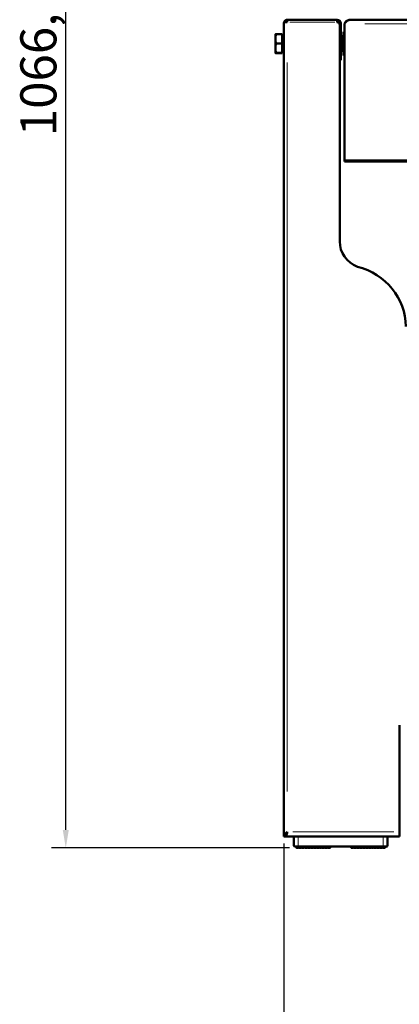
# Model space of a CAD drawing. Units: millimetres. Extents: x 576 to 2574, y 142 to 2445.
# Drawn here: x 576 to 839, y 1271 to 1952 of the extents above; entities that cross this region are included whole.
import ezdxf

# ---------------------------------------------------------------- set-up
doc = ezdxf.new("R2010")
doc.units = ezdxf.units.MM
doc.header["$LTSCALE"] = 5
for name, color, linetype, lineweight in [('A1 contornos visíveis', 7, 'Continuous', 50), ('B1 arestas tangentes', 7, 'Continuous', 13), ('B2 linhas de cota', 7, 'Continuous', 25), ('B3 linhas auxiliares', 7, 'Continuous', 25)]:
    doc.layers.add(name, color=color, linetype=linetype, lineweight=lineweight)
doc.styles.add('3_5', font='isocpeur.ttf')
doc.dimstyles.new('Siemsen Cota', dxfattribs={"dimscale": 5, "dimtxt": 3.5, "dimasz": 2.5, "dimexe": 2, "dimexo": 1, "dimgap": 0.3, "dimtad": 1, "dimdec": 1, "dimrnd": 1e-08, "dimtxsty": '3_5', "dimcen": 0.09, "dimdle": 10, "dimclrd": 7, "dimclre": 7, "dimclrt": 7, "dimadec": 0, "dimazin": 2, "dimtfac": 0.714286, "dimtmove": 0, "dimatfit": 3, "dimfxl": 1, "dimtolj": 1, "dimtzin": 0, "dimlwd": -1, "dimlwe": -1, "dimarcsym": 0})

# ---------------------------------------------------------------- blocks, each defined once
blk = doc.blocks.new('*D8')
at = {"layer": 'B2 linhas de cota', "color": 7, "transparency": 16777216}
for p, q in [((911.22, 2445.3), (597.73, 2445.3)), ((607.73, 1391.72), (607.73, 2432.8)), ((762.67, 1379.22), (597.73, 1379.22))]:
    blk.add_line(p, q, dxfattribs=at)
for points in [[(605.65, 2432.8), (609.81, 2432.8), (607.73, 2445.3)], [(605.65, 1391.72), (609.81, 1391.72), (607.73, 1379.22)]]:
    blk.add_solid(points, dxfattribs=at)
at = {"layer": 'Defpoints', "color": 0, "transparency": 16777216}
for p in [(607.73, 2445.3), (916.22, 2445.3), (767.67, 1379.22)]:
    blk.add_point(p, dxfattribs=at)
at = {"layer": 'B2 linhas de cota', "color": 7, "transparency": 16777216, "insert": (576.23, 1871.64), "char_height": 17.5, "attachment_point": 1, "rotation": 90, "style": '3_5'}
blk.add_mtext('\\A1;{\\H1.42857x;1066,1}', dxfattribs=at)
blk = doc.blocks.new('*D9')
at = {"layer": 'B2 linhas de cota', "color": 7, "transparency": 16777216}
for p, q in [((758.82, 1382.22), (758.82, 1225.3)), ((1127.62, 1382.22), (1127.62, 1225.3)), ((771.32, 1235.3), (1115.12, 1235.3))]:
    blk.add_line(p, q, dxfattribs=at)
for points in [[(771.32, 1237.39), (771.32, 1233.22), (758.82, 1235.3)], [(1115.12, 1237.39), (1115.12, 1233.22), (1127.62, 1235.3)]]:
    blk.add_solid(points, dxfattribs=at)
at = {"layer": 'Defpoints', "color": 0, "transparency": 16777216}
for p in [(758.82, 1387.22), (1127.62, 1387.22), (1127.62, 1235.3)]:
    blk.add_point(p, dxfattribs=at)
at = {"layer": 'B2 linhas de cota', "color": 7, "transparency": 16777216, "insert": (906.34, 1266.8), "char_height": 17.5, "attachment_point": 1, "style": '3_5'}
blk.add_mtext('\\A1;{\\H1.42857x;368,8}', dxfattribs=at)

msp = doc.modelspace()

# ---------------------------------------------------------------- linework, layer by layer
at = {"layer": 'A1 contornos visíveis'}
for p, q in [((758.816, 1949.758), (758.816, 1949.821)), ((758.817, 1949.821), (758.816, 1949.821)), ((758.816, 1387.221), (758.816, 1949.758)), ((761.216, 1952.221), (795.816, 1952.221)), ((761.216, 1950.563), (761.216, 1952.221)), ((795.816, 1952.221), (795.816, 1950.563)), ((797.516, 1798.917), (797.516, 1948.682)), ((798.216, 1939.221), (798.216, 1949.821)), ((800.716, 1854.839), (800.716, 1949.457)), ((1081.716, 1952.221), (804.716, 1952.221)), ((752.916, 1942.221), (752.917, 1942.222)), ((752.916, 1942.221), (752.916, 1939.078)), ((757.616, 1942.292), (753.497, 1942.292)), ((757.616, 1942.292), (757.616, 1935.865)), ((799.616, 1940.516), (799.616, 1941.516)), ((800.116, 1941.516), (799.616, 1941.516)), ((800.116, 1927.471), (800.116, 1943.971)), ((800.716, 1943.971), (800.116, 1943.971)), ((752.916, 1939.078), (752.916, 1932.579)), ((757.616, 1935.865), (753.497, 1935.865)), ((757.616, 1941.421), (758.216, 1941.421)), ((757.616, 1935.865), (757.616, 1929.294)), ((758.216, 1930.021), (758.216, 1941.421)), ((758.216, 1939.382), (758.816, 1939.382)), ((798.216, 1939.721), (799.616, 1939.721)), ((798.216, 1939.221), (798.216, 1924.221)), ((799.616, 1936.721), (799.616, 1940.516)), ((799.616, 1934.721), (799.616, 1936.721)), ((799.616, 1930.926), (799.616, 1934.721)), ((752.916, 1932.579), (752.916, 1929.222)), ((752.916, 1929.222), (752.916, 1929.221)), ((752.916, 1929.221), (752.917, 1929.219)), ((757.616, 1929.294), (753.497, 1929.294)), ((757.616, 1929.15), (753.497, 1929.15)), ((757.616, 1930.021), (758.216, 1930.021)), ((757.616, 1929.294), (757.616, 1929.15)), ((758.216, 1932.059), (758.816, 1932.059)), ((798.216, 1931.721), (799.616, 1931.721)), ((799.616, 1929.926), (799.616, 1930.926)), ((799.616, 1929.926), (800.116, 1929.926)), ((797.516, 1924.221), (798.216, 1924.221)), ((800.716, 1927.471), (800.116, 1927.471)), ((956.216, 1854.839), (800.716, 1854.839)), ((800.716, 1854.839), (800.716, 1854.221)), ((956.216, 1854.221), (800.716, 1854.221)), ((838.816, 1390.363), (838.816, 1464.163)), ((838.816, 1390.363), (838.816, 1387.221)), ((760.016, 1387.221), (758.816, 1387.221)), ((760.166, 1388.172), (760.166, 1387.221)), ((760.166, 1387.221), (838.816, 1387.221)), ((765.716, 1386.721), (765.716, 1380.721)), ((830.716, 1380.721), (830.716, 1386.721)), ((768.716, 1380.221), (766.216, 1380.221)), ((767.466, 1380.221), (767.466, 1379.421)), ((768.766, 1379.221), (767.666, 1379.221)), ((768.716, 1380.221), (827.716, 1380.221)), ((768.966, 1380.221), (768.966, 1379.421)), ((769.466, 1380.221), (769.466, 1379.421)), ((770.766, 1379.221), (769.666, 1379.221)), ((770.966, 1380.221), (770.966, 1379.421)), ((771.466, 1380.221), (771.466, 1379.421)), ((772.766, 1379.221), (771.666, 1379.221)), ((772.966, 1380.221), (772.966, 1379.421)), ((773.466, 1380.221), (773.466, 1379.421)), ((774.766, 1379.221), (773.666, 1379.221)), ((774.966, 1380.221), (774.966, 1379.421)), ((775.466, 1380.221), (775.466, 1379.421)), ((776.766, 1379.221), (775.666, 1379.221)), ((776.966, 1380.221), (776.966, 1379.421)), ((777.466, 1380.221), (777.466, 1379.421)), ((778.766, 1379.221), (777.666, 1379.221)), ((778.966, 1380.221), (778.966, 1379.421)), ((779.466, 1380.221), (779.466, 1379.421)), ((780.766, 1379.221), (779.666, 1379.221)), ((780.966, 1380.221), (780.966, 1379.421)), ((781.466, 1380.221), (781.466, 1379.421)), ((782.766, 1379.221), (781.666, 1379.221)), ((782.966, 1380.221), (782.966, 1379.421)), ((783.466, 1380.221), (783.466, 1379.421)), ((784.766, 1379.221), (783.666, 1379.221)), ((784.966, 1380.221), (784.966, 1379.421)), ((785.466, 1380.221), (785.466, 1379.421)), ((786.766, 1379.221), (785.666, 1379.221)), ((786.966, 1380.221), (786.966, 1379.421)), ((787.466, 1380.221), (787.466, 1379.421)), ((788.766, 1379.221), (787.666, 1379.221)), ((788.966, 1380.221), (788.966, 1379.421)), ((789.466, 1380.221), (789.466, 1379.421)), ((790.766, 1379.221), (789.666, 1379.221)), ((790.966, 1380.221), (790.966, 1379.421)), ((805.466, 1379.421), (805.466, 1380.221)), ((806.766, 1379.221), (805.666, 1379.221)), ((806.966, 1379.421), (806.966, 1380.221)), ((807.466, 1379.421), (807.466, 1380.221)), ((808.766, 1379.221), (807.666, 1379.221)), ((808.966, 1379.421), (808.966, 1380.221)), ((809.466, 1379.421), (809.466, 1380.221)), ((810.766, 1379.221), (809.666, 1379.221)), ((810.966, 1379.421), (810.966, 1380.221)), ((811.466, 1379.421), (811.466, 1380.221)), ((812.766, 1379.221), (811.666, 1379.221)), ((812.966, 1379.421), (812.966, 1380.221)), ((813.466, 1379.421), (813.466, 1380.221)), ((814.766, 1379.221), (813.666, 1379.221)), ((814.966, 1379.421), (814.966, 1380.221)), ((815.466, 1379.421), (815.466, 1380.221)), ((816.766, 1379.221), (815.666, 1379.221)), ((816.966, 1379.421), (816.966, 1380.221)), ((817.466, 1379.421), (817.466, 1380.221)), ((818.766, 1379.221), (817.666, 1379.221)), ((818.966, 1379.421), (818.966, 1380.221)), ((819.466, 1379.421), (819.466, 1380.221)), ((820.766, 1379.221), (819.666, 1379.221)), ((820.966, 1379.421), (820.966, 1380.221)), ((821.466, 1379.421), (821.466, 1380.221)), ((822.766, 1379.221), (821.666, 1379.221)), ((822.966, 1379.421), (822.966, 1380.221)), ((823.466, 1379.421), (823.466, 1380.221)), ((824.766, 1379.221), (823.666, 1379.221)), ((824.966, 1379.421), (824.966, 1380.221)), ((825.466, 1379.421), (825.466, 1380.221)), ((826.766, 1379.221), (825.666, 1379.221)), ((826.966, 1379.421), (826.966, 1380.221)), ((827.466, 1379.421), (827.466, 1380.221)), ((828.766, 1379.221), (827.666, 1379.221)), ((830.216, 1380.221), (827.716, 1380.221)), ((828.966, 1379.421), (828.966, 1380.221))]:
    msp.add_line(p, q, dxfattribs=at)
for centre, radius, start, end in [((795.816, 1949.821), 2.4, 0, 90), ((795.816, 1949.821), 1.2, 6.052904, 90), ((766.216, 1386.721), 0.5, 90, 180), ((830.216, 1386.721), 0.5, 0, 90), ((766.216, 1380.721), 0.5, 180, 270), ((767.666, 1379.421), 0.2, 180, 270), ((768.766, 1379.421), 0.2, 270, 0), ((769.666, 1379.421), 0.2, 180, 270), ((770.766, 1379.421), 0.2, 270, 0), ((771.666, 1379.421), 0.2, 180, 270), ((772.766, 1379.421), 0.2, 270, 0), ((773.666, 1379.421), 0.2, 180, 270), ((774.766, 1379.421), 0.2, 270, 0), ((775.666, 1379.421), 0.2, 180, 270), ((776.766, 1379.421), 0.2, 270, 0), ((777.666, 1379.421), 0.2, 180, 270), ((778.766, 1379.421), 0.2, 270, 0), ((779.666, 1379.421), 0.2, 180, 270), ((780.766, 1379.421), 0.2, 270, 0), ((781.666, 1379.421), 0.2, 180, 270), ((782.766, 1379.421), 0.2, 270, 0), ((783.666, 1379.421), 0.2, 180, 270), ((784.766, 1379.421), 0.2, 270, 0), ((785.666, 1379.421), 0.2, 180, 270), ((786.766, 1379.421), 0.2, 270, 0), ((787.666, 1379.421), 0.2, 180, 270), ((788.766, 1379.421), 0.2, 270, 0), ((789.666, 1379.421), 0.2, 180, 270), ((790.766, 1379.421), 0.2, 270, 0), ((805.666, 1379.421), 0.2, 180, 270), ((806.766, 1379.421), 0.2, 270, 0), ((807.666, 1379.421), 0.2, 180, 270), ((808.766, 1379.421), 0.2, 270, 0), ((809.666, 1379.421), 0.2, 180, 270), ((810.766, 1379.421), 0.2, 270, 0), ((811.666, 1379.421), 0.2, 180, 270), ((812.766, 1379.421), 0.2, 270, 0), ((813.666, 1379.421), 0.2, 180, 270), ((814.766, 1379.421), 0.2, 270, 0), ((815.666, 1379.421), 0.2, 180, 270), ((816.766, 1379.421), 0.2, 270, 0), ((817.666, 1379.421), 0.2, 180, 270), ((818.766, 1379.421), 0.2, 270, 0), ((819.666, 1379.421), 0.2, 180, 270), ((820.766, 1379.421), 0.2, 270, 0), ((821.666, 1379.421), 0.2, 180, 270), ((822.766, 1379.421), 0.2, 270, 0), ((823.666, 1379.421), 0.2, 180, 270), ((824.766, 1379.421), 0.2, 270, 0), ((825.666, 1379.421), 0.2, 180, 270), ((826.766, 1379.421), 0.2, 270, 0), ((827.666, 1379.421), 0.2, 180, 270), ((828.766, 1379.421), 0.2, 270, 0), ((830.216, 1380.721), 0.5, 270, 0)]:
    msp.add_arc(centre, radius, start, end, dxfattribs=at)
for centre, major_axis, end_param in [((795.516, 1948.682), (2, 0), 1.4202281), ((817.516, 1798.917), (-20, 0), 1.1737433), ((798.216, 1740.017), (45, 0), 1.3108577)]:
    msp.add_ellipse(centre, major_axis=major_axis, ratio=0.9510341, start_param=0, end_param=end_param, dxfattribs=at)
for points, knots in [([(758.816, 1949.821), (758.816, 1950.394), (759.044, 1951.027), (759.71, 1951.716), (759.978, 1951.901), (760.27, 1952.026)], [0, 0, 0, 0, 0.5, 0.5, 0.74610759, 0.74610759, 0.74610759, 0.74610759]), ([(761.216, 1950.563), (760.902, 1950.561), (760.575, 1950.575), (759.969, 1950.578), (759.691, 1950.567), (759.356, 1950.503), (759.257, 1950.473), (758.923, 1950.316), (758.816, 1950.109), (758.816, 1949.758)], [-1, -1, -1, -1, -0.75, -0.75, -0.5, -0.5, -0.375, -0.375, 0, 0, 0, 0]), ([(761.216, 1951.021), (760.902, 1951.021), (760.576, 1950.885), (760.329, 1950.63), (760.306, 1950.604), (760.285, 1950.577)], [-1, -1, -1, -1, -0.5, -0.5, -0.44576134, -0.44576134, -0.44576134, -0.44576134]), ([(801.075, 1949.877), (801.963, 1950.892), (802.851, 1951.697), (803.739, 1952.034), (804.065, 1952.157), (804.391, 1952.221), (804.716, 1952.221)], [-0.91022103, -0.91022103, -0.91022103, -0.91022103, -0.24422534, -0.24422534, -0.24422534, 0, 0, 0, 0]), ([(801.076, 1949.877), (801.368, 1950.517), (801.831, 1951.08), (802.406, 1951.486), (803.076, 1951.96), (803.895, 1952.221), (804.716, 1952.221)], [-0.72817682, -0.72817682, -0.72817682, -0.72817682, -0.39196438, -0.39196438, -0.39196438, 0, 0, 0, 0]), ([(758.816, 1387.221), (758.816, 1388.042), (759.328, 1388.857), (760.096, 1389.535), (760.44, 1389.838), (760.828, 1390.115), (761.216, 1390.363)], [-1, -1, -1, -1, -0.30913815, -0.30913815, -0.30913815, 0, 0, 0, 0]), ([(761.09, 1389.827), (760.621, 1389.207), (760.194, 1388.496), (760.063, 1387.752), (760.032, 1387.575), (760.016, 1387.398), (760.016, 1387.221)], [0.06748194, 0.06748194, 0.06748194, 0.06748194, 0.82157783, 0.82157783, 0.82157783, 1, 1, 1, 1])]:
    msp.add_open_spline(points, degree=3, knots=knots, dxfattribs=at)
for points in [[(760.27, 1952.026), (760.571, 1952.155), (760.897, 1952.221), (761.216, 1952.221)], [(800.716, 1949.457), (800.836, 1949.6), (800.956, 1949.74), (801.075, 1949.877)], [(760.586, 1387.871), (760.794, 1388.485), (761.006, 1389.502), (761.216, 1390.363)], [(760.166, 1387.221), (760.306, 1387.221), (760.447, 1387.462), (760.586, 1387.871)], [(761.041, 1389.626), (760.781, 1389.08), (760.521, 1388.549), (760.261, 1388.441)]]:
    msp.add_open_spline(points, degree=3, dxfattribs=at)
for points, weights in [([(753.497, 1942.292), (752.916, 1940.57), (752.916, 1939.078)], [1, 1.0379548493, 1]), ([(752.917, 1942.222), (752.936, 1942.254), (753.497, 1942.292)], [1.00253542784, 1.03664170374, 1]), ([(752.916, 1939.078), (752.916, 1937.587), (753.497, 1935.865)], [1, 1.0379548493, 1]), ([(753.497, 1935.865), (752.916, 1934.104), (752.916, 1932.579)], [1, 1.0379548493, 1]), ([(752.916, 1932.579), (752.916, 1931.055), (753.497, 1929.294)], [1, 1.0379548493, 1]), ([(753.497, 1929.294), (752.916, 1929.255), (752.916, 1929.222)], [1, 1.0379548493, 1]), ([(752.916, 1929.222), (752.916, 1929.188), (753.497, 1929.15)], [1, 1.0379548493, 1])]:
    msp.add_rational_spline(points, weights, degree=2, dxfattribs=at)
at = {"layer": 'B1 arestas tangentes'}
for p, q in [((762.946, 1950.563), (794.086, 1950.563)), ((1071.466, 1949.457), (814.966, 1949.457)), ((798.181, 1939.221), (797.551, 1939.221)), ((799.641, 1940.516), (800.091, 1940.516)), ((800.091, 1936.721), (799.641, 1936.721)), ((799.641, 1934.721), (800.091, 1934.721)), ((800.091, 1930.926), (799.641, 1930.926)), ((761.216, 1418.373), (761.216, 1922.553)), ((765.096, 1390.363), (834.936, 1390.363)), ((768.481, 1386.721), (765.726, 1386.721)), ((768.716, 1387.219), (768.716, 1386.76)), ((768.716, 1381.021), (768.716, 1386.421)), ((771.666, 1386.721), (824.766, 1386.721)), ((827.716, 1386.76), (827.716, 1387.219)), ((827.716, 1386.421), (827.716, 1381.021)), ((830.707, 1386.721), (827.952, 1386.721)), ((765.726, 1380.721), (768.481, 1380.721)), ((767.476, 1379.421), (768.957, 1379.421)), ((768.716, 1380.681), (768.716, 1380.222)), ((769.476, 1379.421), (770.957, 1379.421)), ((771.476, 1379.421), (772.957, 1379.421)), ((824.766, 1380.721), (771.666, 1380.721)), ((773.476, 1379.421), (774.957, 1379.421)), ((775.476, 1379.421), (776.957, 1379.421)), ((777.476, 1379.421), (778.957, 1379.421)), ((779.476, 1379.421), (780.957, 1379.421)), ((781.476, 1379.421), (782.957, 1379.421)), ((783.476, 1379.421), (784.957, 1379.421)), ((785.476, 1379.421), (786.957, 1379.421)), ((787.476, 1379.421), (788.957, 1379.421)), ((789.476, 1379.421), (790.957, 1379.421)), ((805.476, 1379.421), (806.957, 1379.421)), ((807.476, 1379.421), (808.957, 1379.421)), ((809.476, 1379.421), (810.957, 1379.421)), ((811.476, 1379.421), (812.957, 1379.421)), ((813.476, 1379.421), (814.957, 1379.421)), ((815.476, 1379.421), (816.957, 1379.421)), ((817.476, 1379.421), (818.957, 1379.421)), ((819.476, 1379.421), (820.957, 1379.421)), ((821.476, 1379.421), (822.957, 1379.421)), ((823.476, 1379.421), (824.957, 1379.421)), ((825.476, 1379.421), (826.957, 1379.421)), ((827.476, 1379.421), (828.957, 1379.421)), ((827.716, 1380.222), (827.716, 1380.681)), ((827.952, 1380.721), (830.707, 1380.721))]:
    msp.add_line(p, q, dxfattribs=at)
msp.add_open_spline([(760.586, 1387.871), (760.619, 1388.154), (760.664, 1388.44), (760.78, 1388.924), (760.839, 1389.114), (760.952, 1389.415), (760.995, 1389.518), (761.041, 1389.621)], degree=3, knots=[-0.22950269, -0.22950269, -0.22950269, -0.22950269, -0.14101199, -0.14101199, -0.07759597, -0.07759597, -0.0426567, -0.0426567, -0.0426567, -0.0426567], dxfattribs=at)
at = {"layer": 'B3 linhas auxiliares'}
for p, q in [((799.616, 1938.977), (798.216, 1938.977)), ((798.216, 1932.465), (799.616, 1932.465))]:
    msp.add_line(p, q, dxfattribs=at)

# ---------------------------------------------------------------- dimensions: what is measured, and where the dimension line sits
at = {"layer": 'B2 linhas de cota', "color": 7}
dim = msp.add_linear_dim(base=(607.729, 2445.304), p1=(767.666, 1379.221), p2=(916.216, 2445.304), angle=270, text='{\\H1.42857x;<>}', dimstyle='Siemsen Cota', override={"dimgap": 0.3, "dimdec": 1, "dimtol": 0, "dimlim": 0, "dimtp": 0, "dimtm": 0, "dimtdec": 2, "dimtofl": 0, "dimatfit": 1}, dxfattribs=at)
dim.commit()
dim.dimension.update_dxf_attribs({"geometry": '*D8', "text_midpoint": (607.729, 1912.262), "dimtype": 160})
dim = msp.add_linear_dim(base=(1127.616, 1235.303), p1=(758.816, 1387.221), p2=(1127.616, 1387.221), text='{\\H1.42857x;<>}', dimstyle='Siemsen Cota', override={"dimgap": 0.3, "dimdec": 1, "dimtol": 0, "dimlim": 0, "dimtp": 0, "dimtm": 0, "dimtdec": 2, "dimtofl": 0, "dimatfit": 1}, dxfattribs=at)
dim.commit()
dim.dimension.update_dxf_attribs({"geometry": '*D9', "text_midpoint": (943.216, 1235.303), "dimtype": 160})

doc.saveas('drawing.dxf')
